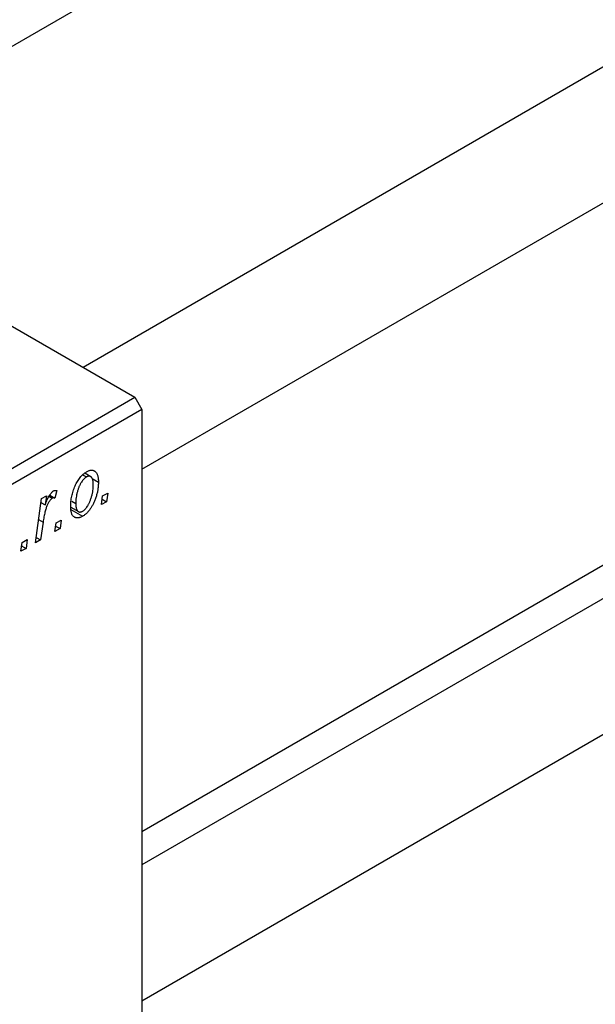
# Model space of a CAD drawing. Units: millimetres. Extents: x -65 to 636, y -29 to 415.
# Drawn here: x 123 to 182, y 22 to 122 of the extents above; entities that cross this region are included whole.
import ezdxf

# ---------------------------------------------------------------- set-up
doc = ezdxf.new("R2010")
doc.units = ezdxf.units.MM

msp = doc.modelspace()

# ---------------------------------------------------------------- linework, layer by layer
at = {"color": 7, "linetype": 'Continuous', "lineweight": 25}
for p, q in [((234.78, 184.25), (97.7, 105.11)), ((274.96, 170.5), (129.69, 86.64)), ((135.69, 76.25), (280.96, 160.11)), ((72.76, 119.51), (134.99, 83.59)), ((135.69, 39.29), (272.78, 118.43)), ((274.96, 116.28), (135.69, 35.89)), ((135.69, 22.03), (280.96, 105.89)), ((67.1, 44.4), (134.99, 83.59)), ((134.99, 83.59), (135.69, 82.36)), ((135.69, 82.36), (67.81, 43.17)), ((135.69, 82.36), (135.69, 10.5)), ((129.65, 75.68), (130.04, 75.46)), ((130.47, 75.49), (129.86, 75.84)), ((130.61, 75.32), (131.26, 74.94)), ((125.44, 73.25), (125.96, 73.55)), ((125.96, 73.55), (125.83, 72.62)), ((126.21, 73.49), (126.55, 73.3)), ((126.29, 73.61), (126.81, 73.31)), ((127.01, 74.08), (126.81, 73.31)), ((131.58, 72.64), (131.69, 73.52)), ((131.69, 73.52), (132.21, 73.82)), ((132.21, 73.82), (132.09, 72.93)), ((124.83, 68.74), (125.44, 73.25)), ((125.39, 72.87), (125.83, 72.62)), ((128.43, 72.39), (129.21, 71.93)), ((128.54, 72.99), (128.94, 72.76)), ((132.09, 72.93), (131.58, 72.64)), ((131.65, 73.19), (132.09, 72.93)), ((128.45, 72.14), (129.65, 71.45)), ((125.61, 70.86), (125.35, 69.04)), ((126.82, 69.89), (126.93, 70.77)), ((126.89, 70.45), (127.34, 70.19)), ((126.93, 70.77), (127.46, 71.07)), ((127.46, 71.07), (127.34, 70.19)), ((127.34, 70.19), (126.82, 69.89)), ((123.35, 67.89), (123.46, 68.77)), ((123.42, 68.44), (123.87, 68.18)), ((123.46, 68.77), (123.98, 69.07)), ((123.98, 69.07), (123.87, 68.18)), ((125.35, 69.04), (124.83, 68.74)), ((124.91, 69.3), (125.35, 69.04)), ((123.87, 68.18), (123.35, 67.89))]:
    msp.add_line(p, q, dxfattribs=at)
at = {"color": 8, "linetype": 'Continuous', "lineweight": 25}
msp.add_line((125.15, 71.12), (125.61, 70.86), dxfattribs=at)
at = {"color": 7, "linetype": 'Continuous', "lineweight": 25}
for points, knots in [([(128.43, 72.4), (128.43, 72.49), (128.43, 72.67), (128.45, 72.95), (128.49, 73.22), (128.54, 73.49), (128.6, 73.75), (128.68, 74.02), (128.77, 74.28), (128.87, 74.54), (128.98, 74.78), (129.11, 75.01), (129.24, 75.22), (129.39, 75.41), (129.54, 75.59), (129.71, 75.74), (129.88, 75.88), (130, 75.95), (130.06, 75.99)], [0, 0, 0, 0, 0.0753615, 0.1481167, 0.2185236, 0.286637, 0.3534497, 0.41845, 0.4829585, 0.5466728, 0.6085388, 0.6672966, 0.7232388, 0.7779178, 0.8319684, 0.8865063, 0.9422129, 1, 1, 1, 1]), ([(130.04, 75.46), (129.99, 75.43), (129.9, 75.37), (129.77, 75.25), (129.65, 75.11), (129.54, 74.97), (129.46, 74.84), (129.41, 74.74), (129.35, 74.63), (129.3, 74.51), (129.25, 74.38), (129.2, 74.25), (129.15, 74.1), (129.1, 73.91), (129.03, 73.65), (128.98, 73.35), (128.95, 73.05), (128.95, 72.86), (128.94, 72.76)], [0, 0, 0, 0, 0.056577, 0.114643, 0.175384, 0.24079, 0.275462, 0.31222, 0.350413, 0.390876, 0.43379, 0.479106, 0.526596, 0.57736, 0.681625, 0.785879, 0.892047, 1, 1, 1, 1]), ([(130.74, 74.65), (130.74, 74.7), (130.74, 74.79), (130.73, 74.92), (130.72, 75.04), (130.69, 75.15), (130.67, 75.24), (130.63, 75.32), (130.59, 75.39), (130.54, 75.44), (130.49, 75.48), (130.43, 75.51), (130.37, 75.53), (130.31, 75.54), (130.25, 75.54), (130.18, 75.52), (130.11, 75.5), (130.06, 75.47), (130.04, 75.46)], [0, 0, 0, 0, 0.088579, 0.171767, 0.249812, 0.323733, 0.393217, 0.458994, 0.52142, 0.582134, 0.639459, 0.694571, 0.747013, 0.798162, 0.848236, 0.89777, 0.948207, 1, 1, 1, 1]), ([(130.06, 75.99), (130.1, 76.01), (130.18, 76.06), (130.31, 76.11), (130.42, 76.14), (130.53, 76.16), (130.64, 76.15), (130.74, 76.13), (130.83, 76.09), (130.92, 76.04), (131, 75.96), (131.07, 75.87), (131.13, 75.76), (131.17, 75.63), (131.21, 75.49), (131.24, 75.32), (131.26, 75.14), (131.26, 75.01), (131.26, 74.94)], [0, 0, 0, 0, 0.058956, 0.115682, 0.17136, 0.22596, 0.280514, 0.335946, 0.392529, 0.450909, 0.511101, 0.572496, 0.635556, 0.700966, 0.769909, 0.842409, 0.918818, 1, 1, 1, 1]), ([(131.26, 74.94), (131.26, 74.88), (131.25, 74.76), (131.25, 74.57), (131.23, 74.38), (131.2, 74.19), (131.17, 74), (131.13, 73.82), (131.08, 73.63), (131.03, 73.45), (130.97, 73.27), (130.9, 73.09), (130.84, 72.93), (130.76, 72.77), (130.68, 72.61), (130.6, 72.47), (130.52, 72.33), (130.43, 72.2), (130.34, 72.07), (130.24, 71.96), (130.15, 71.85), (130.05, 71.75), (129.95, 71.66), (129.85, 71.58), (129.75, 71.51), (129.69, 71.47), (129.65, 71.45)], [0, 0, 0, 0, 0.053887, 0.10621, 0.157124, 0.207438, 0.256513, 0.304544, 0.3521, 0.399235, 0.445357, 0.489432, 0.532172, 0.573359, 0.613262, 0.652067, 0.689972, 0.727452, 0.763934, 0.799438, 0.833881, 0.867766, 0.900909, 0.933965, 0.966924, 1, 1, 1, 1]), ([(129.66, 71.97), (129.7, 72), (129.78, 72.05), (129.9, 72.17), (130.03, 72.31), (130.13, 72.45), (130.2, 72.58), (130.26, 72.68), (130.32, 72.79), (130.37, 72.91), (130.42, 73.04), (130.47, 73.18), (130.52, 73.32), (130.58, 73.53), (130.65, 73.78), (130.7, 74.08), (130.74, 74.37), (130.74, 74.56), (130.74, 74.65)], [0, 0, 0, 0, 0.053425, 0.109478, 0.169112, 0.234618, 0.269752, 0.306737, 0.345761, 0.387171, 0.431313, 0.477881, 0.527419, 0.57983, 0.686161, 0.791027, 0.895339, 1, 1, 1, 1]), ([(125.83, 72.62), (125.86, 72.71), (125.93, 72.89), (126.03, 73.14), (126.14, 73.36), (126.24, 73.55), (126.35, 73.72), (126.45, 73.85), (126.56, 73.96), (126.63, 74.01), (126.67, 74.03)], [0, 0, 0, 0, 0.178471, 0.337989, 0.48161, 0.608663, 0.721372, 0.821967, 0.91329, 1, 1, 1, 1]), ([(126.81, 73.31), (126.79, 73.32), (126.75, 73.34), (126.69, 73.34), (126.62, 73.33), (126.57, 73.31), (126.55, 73.3)], [0, 0, 0, 0, 0.276003, 0.528775, 0.766566, 1, 1, 1, 1]), ([(126.67, 74.03), (126.69, 74.04), (126.75, 74.07), (126.83, 74.09), (126.92, 74.09), (126.98, 74.09), (127.01, 74.08)], [0, 0, 0, 0, 0.200734, 0.431429, 0.695976, 1, 1, 1, 1]), ([(126.55, 73.3), (126.53, 73.28), (126.49, 73.25), (126.42, 73.2), (126.35, 73.13), (126.29, 73.04), (126.22, 72.94), (126.16, 72.84), (126.1, 72.71), (126.03, 72.58), (125.97, 72.42), (125.91, 72.25), (125.85, 72.06), (125.8, 71.86), (125.75, 71.63), (125.7, 71.39), (125.65, 71.13), (125.63, 70.95), (125.61, 70.86)], [0, 0, 0, 0, 0.0320567, 0.0655625, 0.1004002, 0.1382028, 0.179014, 0.2234514, 0.2718664, 0.3249281, 0.3834484, 0.4487951, 0.5209568, 0.6014006, 0.688814, 0.7846111, 0.8883046, 1, 1, 1, 1]), ([(129.65, 71.45), (129.61, 71.43), (129.52, 71.38), (129.4, 71.33), (129.28, 71.3), (129.17, 71.28), (129.06, 71.28), (128.96, 71.3), (128.86, 71.33), (128.77, 71.39), (128.69, 71.45), (128.62, 71.54), (128.56, 71.64), (128.51, 71.76), (128.48, 71.9), (128.45, 72.05), (128.43, 72.22), (128.43, 72.34), (128.43, 72.4)], [0, 0, 0, 0, 0.061665, 0.120569, 0.178262, 0.235385, 0.291755, 0.34827, 0.406514, 0.466491, 0.52747, 0.588852, 0.650942, 0.715444, 0.781773, 0.85073, 0.923674, 1, 1, 1, 1]), ([(128.94, 72.76), (128.94, 72.71), (128.94, 72.62), (128.96, 72.49), (128.97, 72.37), (128.99, 72.27), (129.02, 72.18), (129.06, 72.1), (129.1, 72.03), (129.15, 71.98), (129.2, 71.94), (129.26, 71.91), (129.31, 71.89), (129.38, 71.88), (129.44, 71.89), (129.51, 71.9), (129.58, 71.93), (129.63, 71.96), (129.66, 71.97)], [0, 0, 0, 0, 0.088184, 0.17167, 0.249291, 0.322782, 0.392041, 0.457395, 0.519415, 0.579174, 0.636161, 0.690979, 0.74317, 0.794502, 0.844819, 0.895417, 0.947312, 1, 1, 1, 1])]:
    msp.add_open_spline(points, degree=3, knots=knots, dxfattribs=at)

doc.saveas('drawing.dxf')
